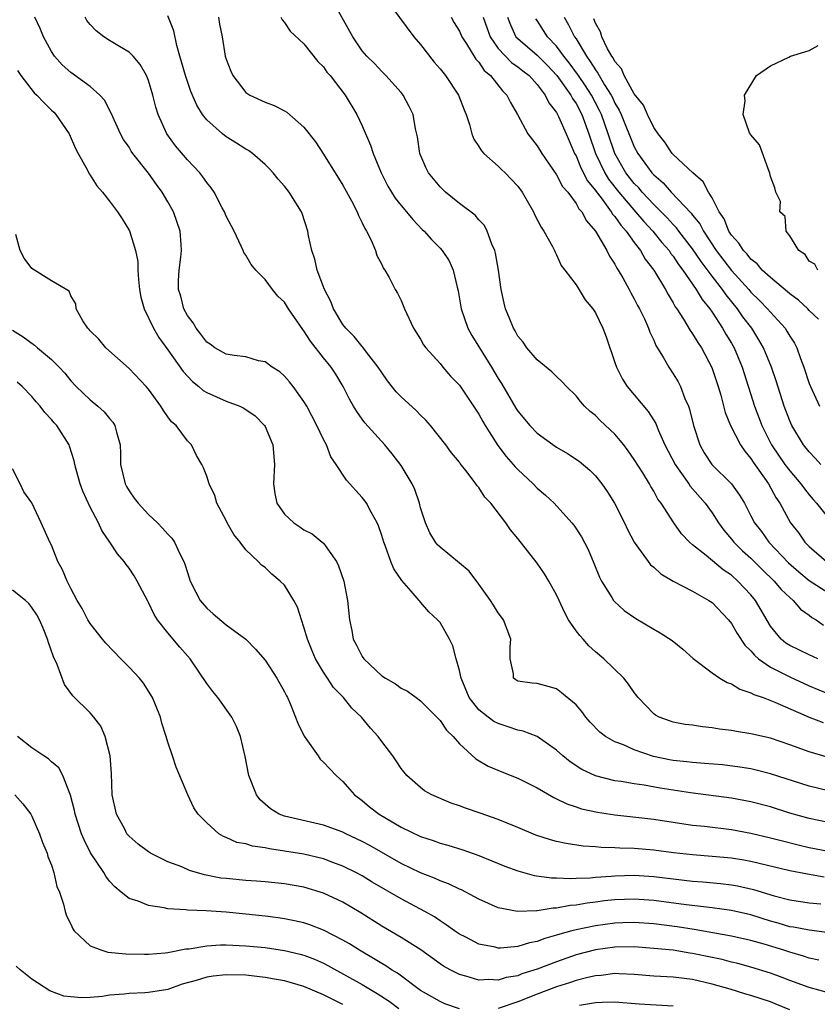
# Model space of a CAD drawing. Units: inches. Extents: x 2589000 to 2592000, y 1533000 to 1536000.
# Drawn here: x 2589252 to 2589334, y 1533087 to 1533189 of the extents above; entities that cross this region are included whole.
import ezdxf

# ---------------------------------------------------------------- set-up
doc = ezdxf.new("R2010")
doc.units = ezdxf.units.IN
doc.header["$MEASUREMENT"] = 0
doc.layers.add('LD25891533_2ft', color=31, linetype='Continuous')

msp = doc.modelspace()

# ---------------------------------------------------------------- linework, layer by layer
at = {"layer": 'LD25891533_2ft'}
for points, elevation in [([(2589333.9, 1533123), (2589333, 1533123.4), (2589331, 1533124.36), (2589330.61, 1533124.61), (2589330.12, 1533125), (2589329, 1533126.37), (2589327.47, 1533129), (2589327, 1533129.57), (2589325.67, 1533131), (2589325, 1533131.59), (2589324.16, 1533132.16), (2589322.39, 1533133.61), (2589321, 1533134.71), (2589320.67, 1533135), (2589319.87, 1533135.87), (2589319.07, 1533137), (2589317.77, 1533139), (2589317.42, 1533139.42), (2589317, 1533140.24), (2589316.71, 1533140.71), (2589316.55, 1533141), (2589315.86, 1533142.14), (2589315, 1533143.51), (2589314.38, 1533144.38), (2589313.92, 1533145), (2589313, 1533146.11), (2589311.5, 1533147.5), (2589311, 1533148.03), (2589310.45, 1533148.45), (2589309.88, 1533149), (2589309.46, 1533149.46), (2589309, 1533150.07), (2589308.02, 1533151), (2589307.54, 1533151.54), (2589307, 1533152.04), (2589306.52, 1533152.52), (2589305, 1533153.75), (2589303.95, 1533155), (2589303.56, 1533155.56), (2589303, 1533156.21), (2589302.73, 1533156.73), (2589302.56, 1533157), (2589302.12, 1533158.12), (2589301.74, 1533159), (2589301.59, 1533159.59), (2589301.3, 1533161), (2589301.01, 1533162.99), (2589300.72, 1533164.72), (2589300.64, 1533165), (2589300.33, 1533165.67), (2589299.87, 1533167), (2589299.57, 1533167.57), (2589299, 1533168.17), (2589298.63, 1533168.63), (2589297, 1533169.83), (2589295.58, 1533171), (2589295, 1533171.56), (2589293.82, 1533173), (2589293.55, 1533173.55), (2589292.92, 1533175), (2589292.69, 1533176.69), (2589292.49, 1533177.51), (2589292.24, 1533179), (2589291.83, 1533179.83), (2589291.2, 1533181), (2589291, 1533181.25), (2589289.44, 1533183), (2589289, 1533183.41), (2589288.25, 1533184.25), (2589287.48, 1533185), (2589287, 1533185.56), (2589286.02, 1533187), (2589283.8, 1533191)], 7574), ([(2589335, 1533112.85), (2589333, 1533113.41), (2589331, 1533114.15), (2589329, 1533114.82), (2589327, 1533115.28), (2589325.51, 1533115.51), (2589325, 1533115.61), (2589323.76, 1533115.76), (2589323, 1533115.91), (2589322, 1533116), (2589321, 1533116.16), (2589320.25, 1533116.25), (2589319, 1533116.48), (2589318.61, 1533116.61), (2589317.56, 1533117), (2589317.19, 1533117.19), (2589317, 1533117.34), (2589315.41, 1533119), (2589315, 1533119.53), (2589314.4, 1533120.4), (2589313.91, 1533121), (2589311.85, 1533123), (2589311, 1533123.71), (2589310.32, 1533124.32), (2589309.74, 1533125), (2589309.38, 1533125.38), (2589309, 1533125.89), (2589308.24, 1533127), (2589307.81, 1533127.81), (2589307.25, 1533129), (2589307, 1533129.57), (2589306.2, 1533131), (2589305.74, 1533131.74), (2589305, 1533132.83), (2589303, 1533135.38), (2589302.27, 1533136.27), (2589301.77, 1533137), (2589300.22, 1533139), (2589299.63, 1533139.63), (2589299, 1533140.61), (2589298.81, 1533140.81), (2589298.7, 1533141), (2589297.8, 1533142.2), (2589297.09, 1533143.09), (2589297, 1533143.23), (2589296.2, 1533144.2), (2589295.61, 1533145), (2589294.02, 1533147), (2589293.54, 1533147.54), (2589293, 1533148.06), (2589292.54, 1533148.54), (2589291, 1533149.96), (2589290.48, 1533150.48), (2589289.61, 1533151.61), (2589289, 1533152.44), (2589288.65, 1533153), (2589287.44, 1533154.56), (2589287.07, 1533155.07), (2589287, 1533155.13), (2589286.16, 1533156.16), (2589285.3, 1533157), (2589285.18, 1533157.18), (2589285, 1533157.41), (2589284.03, 1533159), (2589283.75, 1533159.75), (2589283.12, 1533161), (2589282.37, 1533163), (2589282.11, 1533164.11), (2589281.8, 1533165), (2589281.48, 1533166.52), (2589281.4, 1533167), (2589280.81, 1533168.81), (2589280.73, 1533169), (2589279.47, 1533171), (2589279, 1533171.62), (2589278.35, 1533172.35), (2589277.83, 1533173), (2589277.43, 1533173.43), (2589277, 1533173.85), (2589275.69, 1533175), (2589275.29, 1533175.29), (2589275, 1533175.44), (2589274.05, 1533176.05), (2589273, 1533176.7), (2589272.6, 1533177), (2589271, 1533178.45), (2589270.57, 1533179), (2589269.97, 1533179.97), (2589269.37, 1533181.37), (2589269, 1533182.39), (2589268.8, 1533183), (2589268.41, 1533184.41), (2589268.22, 1533185), (2589267.91, 1533186.09), (2589267.62, 1533187.62), (2589267, 1533189.14)], 7568), ([(2589290.03, 1533190.03), (2589292.32, 1533187), (2589293, 1533186.19), (2589294.4, 1533184.4), (2589295, 1533183.71), (2589295.57, 1533183), (2589296.91, 1533181), (2589297.48, 1533179.48), (2589297.69, 1533179), (2589298.04, 1533177.96), (2589298.27, 1533177), (2589298.47, 1533176.47), (2589299, 1533175.7), (2589299.26, 1533175.26), (2589299.5, 1533175), (2589301, 1533173.7), (2589301.34, 1533173.34), (2589301.71, 1533173), (2589302.34, 1533172.34), (2589303, 1533171.62), (2589303.45, 1533171), (2589304.61, 1533169), (2589304.72, 1533168.72), (2589305.4, 1533167.4), (2589305.7, 1533167), (2589306.59, 1533165.41), (2589306.79, 1533165), (2589306.84, 1533164.84), (2589307, 1533164.55), (2589307.47, 1533163.47), (2589307.85, 1533163), (2589309, 1533161.47), (2589309.94, 1533159.94), (2589310.73, 1533159), (2589311, 1533158.61), (2589311.76, 1533157), (2589312.11, 1533156.11), (2589313, 1533153.5), (2589313.16, 1533153), (2589313.78, 1533151.78), (2589314.27, 1533151), (2589316.43, 1533148.43), (2589317.2, 1533147.2), (2589317.44, 1533146.56), (2589318.15, 1533145), (2589319.19, 1533143), (2589319.7, 1533142.3), (2589320.6, 1533141), (2589320.76, 1533140.76), (2589322.29, 1533139), (2589323, 1533138.01), (2589323.66, 1533137), (2589324.22, 1533136.22), (2589325, 1533135.31), (2589325.23, 1533135), (2589326.12, 1533134.12), (2589327, 1533133.34), (2589328.17, 1533132.17), (2589329.39, 1533131), (2589330.12, 1533130.12), (2589331, 1533129.29), (2589331.35, 1533129), (2589332.11, 1533128.11), (2589333, 1533127.48), (2589333.26, 1533127.26), (2589333.72, 1533127), (2589334.47, 1533126.47)], 7576), ([(2589335, 1533106.14), (2589333, 1533106.55), (2589331, 1533107.12), (2589329, 1533107.75), (2589327, 1533108.29), (2589325, 1533108.66), (2589320.78, 1533109.22), (2589317.67, 1533109.67), (2589316.02, 1533109.98), (2589315, 1533110.12), (2589313.63, 1533110.37), (2589313, 1533110.45), (2589311, 1533110.95), (2589309.59, 1533111.59), (2589308.38, 1533112.38), (2589307.63, 1533113), (2589307, 1533113.59), (2589305.01, 1533115.01), (2589303.56, 1533115.56), (2589303, 1533115.66), (2589302.01, 1533116.01), (2589301, 1533116.33), (2589300.55, 1533116.55), (2589299.95, 1533117), (2589299, 1533117.76), (2589298.01, 1533119), (2589297.17, 1533121), (2589297, 1533121.8), (2589296.66, 1533123), (2589296.32, 1533124.32), (2589295.99, 1533125), (2589295, 1533126.72), (2589294.75, 1533127), (2589293.84, 1533127.84), (2589293, 1533128.84), (2589292.91, 1533128.91), (2589292.86, 1533129), (2589292.04, 1533129.96), (2589291.06, 1533131.06), (2589290.24, 1533132.24), (2589289.93, 1533133), (2589289.36, 1533134.64), (2589289.21, 1533135), (2589289, 1533135.7), (2589288.68, 1533136.68), (2589288.54, 1533137), (2589287.91, 1533138.09), (2589287.44, 1533139), (2589287.26, 1533139.26), (2589287, 1533139.6), (2589285.38, 1533141.38), (2589284.31, 1533143), (2589283.78, 1533143.78), (2589283.31, 1533145), (2589283, 1533145.57), (2589282.33, 1533147), (2589281.28, 1533149), (2589281, 1533149.47), (2589279.89, 1533151), (2589279.5, 1533151.5), (2589279, 1533152.07), (2589278.51, 1533152.51), (2589277.74, 1533153), (2589277, 1533153.54), (2589276.33, 1533153.67), (2589275, 1533154.05), (2589273.81, 1533154.19), (2589273, 1533154.35), (2589271.82, 1533155), (2589271.36, 1533155.36), (2589271, 1533155.57), (2589270.4, 1533156.4), (2589269.89, 1533157), (2589269.58, 1533157.58), (2589269, 1533158.32), (2589268.64, 1533159), (2589268.31, 1533160.31), (2589268.09, 1533161), (2589268.09, 1533161.91), (2589268.14, 1533163), (2589268.33, 1533164.33), (2589268.41, 1533165), (2589268.37, 1533165.63), (2589268.27, 1533167), (2589267.57, 1533169), (2589267, 1533170.03), (2589266.42, 1533171), (2589265.81, 1533171.81), (2589265, 1533172.96), (2589263.4, 1533175), (2589263.23, 1533175.23), (2589263, 1533175.63), (2589262.44, 1533176.44), (2589262.12, 1533177), (2589261.14, 1533179.14), (2589260.46, 1533180.46), (2589260, 1533181), (2589259, 1533181.88), (2589257, 1533183.33), (2589256.12, 1533184.12), (2589255.34, 1533185), (2589255, 1533185.5), (2589254.18, 1533187), (2589253.84, 1533187.84), (2589253.31, 1533189)], 7564), ([(2589335, 1533109.41), (2589333, 1533109.89), (2589329, 1533111.16), (2589327.54, 1533111.54), (2589327, 1533111.66), (2589325.85, 1533111.85), (2589324.07, 1533112.07), (2589322.24, 1533112.24), (2589321, 1533112.32), (2589320.4, 1533112.4), (2589319, 1533112.54), (2589318.61, 1533112.61), (2589316.96, 1533112.96), (2589315, 1533113.62), (2589313.87, 1533114.13), (2589313, 1533114.45), (2589312.02, 1533115), (2589311.44, 1533115.44), (2589310.47, 1533116.47), (2589310.01, 1533117), (2589309.59, 1533117.59), (2589309, 1533118.25), (2589307.51, 1533119.51), (2589307, 1533119.89), (2589306.14, 1533120.14), (2589305, 1533120.46), (2589304.5, 1533120.5), (2589303, 1533120.71), (2589302.82, 1533120.82), (2589302.58, 1533121), (2589302.56, 1533121.44), (2589302.22, 1533123), (2589302.22, 1533124.22), (2589302.29, 1533125), (2589301.54, 1533127), (2589301, 1533127.73), (2589300.52, 1533128.52), (2589300.21, 1533129), (2589299, 1533130.69), (2589298, 1533132), (2589295, 1533134.47), (2589294.74, 1533134.74), (2589294.54, 1533135), (2589293.97, 1533135.97), (2589293.5, 1533137), (2589293, 1533138.53), (2589292.88, 1533139), (2589292.4, 1533140.4), (2589292.13, 1533141), (2589291, 1533142.89), (2589290.09, 1533144.09), (2589289.31, 1533145), (2589287.27, 1533147.27), (2589287, 1533147.64), (2589286.43, 1533148.43), (2589286.09, 1533149), (2589285.7, 1533149.7), (2589285.05, 1533151), (2589284.27, 1533152.27), (2589283.8, 1533153), (2589283, 1533153.98), (2589281.67, 1533155.67), (2589281, 1533156.74), (2589280.88, 1533156.88), (2589279.42, 1533159), (2589279, 1533159.68), (2589278.32, 1533160.32), (2589277.75, 1533161), (2589277, 1533162.02), (2589276.03, 1533163), (2589275.58, 1533163.58), (2589275, 1533164.52), (2589274.8, 1533164.8), (2589274.74, 1533165), (2589274.54, 1533165.46), (2589273.8, 1533167), (2589273, 1533168.54), (2589272.82, 1533169), (2589272.59, 1533169.41), (2589271.77, 1533171), (2589271.46, 1533171.46), (2589271, 1533172), (2589270.6, 1533172.6), (2589270.28, 1533173), (2589269.66, 1533173.66), (2589269, 1533174.32), (2589267.78, 1533175.78), (2589266.9, 1533177), (2589265.99, 1533179), (2589265.76, 1533179.76), (2589265.45, 1533181), (2589265, 1533182.5), (2589264.8, 1533183), (2589264.15, 1533184.15), (2589263.41, 1533185), (2589263, 1533185.41), (2589262.01, 1533185.99), (2589261, 1533186.62), (2589260.41, 1533187), (2589259.6, 1533187.6), (2589259, 1533188.25), (2589258.66, 1533188.66), (2589258.47, 1533189)], 7566), ([(2589272.2, 1533189), (2589272.31, 1533188.31), (2589272.57, 1533187), (2589272.9, 1533185), (2589273, 1533184.68), (2589273.46, 1533183.46), (2589273.67, 1533183), (2589275, 1533181.28), (2589275.44, 1533181), (2589277, 1533180.26), (2589277.94, 1533179.94), (2589279, 1533179.39), (2589279.24, 1533179.24), (2589281, 1533177.7), (2589282.19, 1533176.19), (2589283, 1533174.92), (2589285, 1533171.72), (2589285.89, 1533170.11), (2589286.47, 1533169), (2589286.6, 1533168.6), (2589287, 1533167.87), (2589287.26, 1533167.26), (2589287.45, 1533167), (2589287.93, 1533166.07), (2589288.36, 1533165), (2589288.5, 1533164.5), (2589289, 1533163.58), (2589289.17, 1533163.17), (2589289.31, 1533163), (2589289.76, 1533162.24), (2589290.4, 1533161), (2589290.62, 1533160.62), (2589291, 1533159.87), (2589291.36, 1533159), (2589292.28, 1533157), (2589293, 1533155.89), (2589293.31, 1533155.31), (2589293.55, 1533155), (2589295, 1533153.39), (2589295.3, 1533153), (2589296.09, 1533152.09), (2589297, 1533151.15), (2589299, 1533148.16), (2589299.4, 1533147.4), (2589299.65, 1533147), (2589300.96, 1533144.96), (2589301.81, 1533143.81), (2589302.53, 1533143), (2589302.74, 1533142.74), (2589303, 1533142.47), (2589304.58, 1533141), (2589305, 1533140.57), (2589305.85, 1533139.85), (2589306.75, 1533139), (2589308.56, 1533137), (2589308.76, 1533136.76), (2589309.55, 1533135.55), (2589310.24, 1533134.24), (2589310.83, 1533132.83), (2589311.4, 1533131.4), (2589311.62, 1533131), (2589312.68, 1533129.32), (2589312.86, 1533129), (2589312.92, 1533128.92), (2589313.97, 1533127.97), (2589315.15, 1533127.15), (2589317, 1533126.05), (2589317.67, 1533125.67), (2589318.89, 1533124.89), (2589319.99, 1533123.99), (2589321.04, 1533123.04), (2589323, 1533121.55), (2589323.81, 1533121), (2589324.57, 1533120.57), (2589325, 1533120.43), (2589325.86, 1533119.86), (2589327, 1533119.51), (2589327.31, 1533119.31), (2589328.25, 1533119), (2589329.46, 1533118.54), (2589332.98, 1533116.98), (2589334.43, 1533116.43)], 7570), ([(2589278.62, 1533189), (2589278.75, 1533188.75), (2589279, 1533188.46), (2589279.59, 1533187.59), (2589281, 1533186.26), (2589282.44, 1533184.44), (2589283, 1533183.9), (2589283.36, 1533183.36), (2589283.68, 1533183), (2589285.23, 1533181), (2589286.43, 1533179), (2589287, 1533177.83), (2589287.85, 1533175.85), (2589288.11, 1533175), (2589288.93, 1533173), (2589289.64, 1533171.64), (2589290.39, 1533170.39), (2589291, 1533169.63), (2589291.54, 1533169), (2589292.19, 1533168.19), (2589293.18, 1533167.18), (2589293.37, 1533167), (2589294.13, 1533166.13), (2589295, 1533165.26), (2589295.23, 1533165), (2589295.93, 1533163.93), (2589296.36, 1533163), (2589296.76, 1533161.24), (2589296.86, 1533160.86), (2589297.17, 1533159), (2589297.87, 1533157), (2589298.27, 1533156.27), (2589299.05, 1533155), (2589300.31, 1533153), (2589301, 1533151.84), (2589301.33, 1533151.33), (2589302.8, 1533148.8), (2589303, 1533148.48), (2589304.24, 1533147), (2589305, 1533146.21), (2589307, 1533144.78), (2589308.12, 1533144.12), (2589309.32, 1533143.32), (2589310.41, 1533142.41), (2589311, 1533141.83), (2589311.65, 1533141), (2589312.21, 1533140.21), (2589312.96, 1533139), (2589313.98, 1533137), (2589314.29, 1533136.29), (2589315, 1533135), (2589316.43, 1533133), (2589316.68, 1533132.68), (2589317, 1533132.41), (2589317.73, 1533131.73), (2589319, 1533130.97), (2589321, 1533129.94), (2589322.67, 1533129), (2589323, 1533128.78), (2589324.69, 1533127), (2589325, 1533126.63), (2589325.6, 1533125.6), (2589326.39, 1533124.39), (2589327, 1533123.82), (2589327.36, 1533123.36), (2589327.79, 1533123), (2589329, 1533122.15), (2589331, 1533121.14), (2589333, 1533120.2), (2589335, 1533119.38)], 7572), ([(2589296.14, 1533189), (2589296.45, 1533188.45), (2589297, 1533187.56), (2589297.24, 1533187), (2589297.73, 1533186.27), (2589298.7, 1533184.7), (2589299, 1533184.38), (2589299.54, 1533183.54), (2589300.19, 1533183), (2589301.42, 1533181.42), (2589301.88, 1533181), (2589302.24, 1533180.24), (2589302.96, 1533179), (2589304.05, 1533177), (2589305, 1533175.77), (2589305.47, 1533175), (2589307, 1533172.8), (2589307.61, 1533171.61), (2589308.14, 1533171), (2589309, 1533169.86), (2589309.3, 1533169.3), (2589309.59, 1533169), (2589310.07, 1533168.07), (2589311, 1533167), (2589312.17, 1533165), (2589312.44, 1533164.44), (2589313, 1533163.6), (2589313.2, 1533163.2), (2589313.35, 1533163), (2589313.82, 1533162.18), (2589314.47, 1533161), (2589314.65, 1533160.65), (2589315, 1533160.03), (2589315.34, 1533159.34), (2589315.54, 1533159), (2589316.04, 1533157.96), (2589316.47, 1533157), (2589316.6, 1533156.6), (2589317, 1533155.77), (2589317.23, 1533155.23), (2589317.98, 1533154.02), (2589318.54, 1533153), (2589319, 1533152.33), (2589319.5, 1533151.5), (2589319.75, 1533151), (2589320.21, 1533149.79), (2589320.57, 1533149), (2589320.68, 1533148.68), (2589321.08, 1533147), (2589321.74, 1533145), (2589322.2, 1533144.2), (2589322.98, 1533143), (2589324.99, 1533140.99), (2589325.84, 1533139.84), (2589326.33, 1533139), (2589327, 1533137.72), (2589327.36, 1533137), (2589328.08, 1533136.08), (2589328.86, 1533135), (2589330.87, 1533132.87), (2589331.93, 1533131.93), (2589333, 1533131.06), (2589335, 1533129.77)], 7578), ([(2589299.43, 1533189), (2589299.84, 1533187.84), (2589300.15, 1533187), (2589301, 1533185.8), (2589302.36, 1533184.36), (2589303, 1533183.92), (2589303.51, 1533183.51), (2589304.17, 1533183), (2589305, 1533182.08), (2589305.83, 1533181), (2589306.2, 1533180.2), (2589307, 1533179.2), (2589307.21, 1533178.79), (2589307.98, 1533177), (2589308.28, 1533176.28), (2589308.85, 1533175), (2589309, 1533174.74), (2589309.51, 1533173.51), (2589310.19, 1533172.19), (2589311, 1533171.19), (2589311.07, 1533171.07), (2589311.58, 1533170.42), (2589312.63, 1533169), (2589312.76, 1533168.76), (2589313, 1533168.5), (2589313.6, 1533167.6), (2589314.16, 1533167), (2589315, 1533165.83), (2589315.64, 1533165), (2589316.13, 1533164.13), (2589317.02, 1533163), (2589318.21, 1533161), (2589318.47, 1533160.47), (2589319, 1533159.61), (2589319.21, 1533159.21), (2589319.36, 1533159), (2589320.05, 1533157.95), (2589320.76, 1533156.76), (2589321, 1533156.44), (2589321.53, 1533155.53), (2589321.9, 1533155), (2589322.98, 1533152.98), (2589323.62, 1533151), (2589323.89, 1533150.11), (2589324.34, 1533148.34), (2589324.91, 1533147), (2589325.94, 1533145), (2589326.36, 1533144.36), (2589327, 1533143.61), (2589327.23, 1533143.23), (2589328.81, 1533141), (2589329.58, 1533139.58), (2589329.99, 1533139), (2589331.09, 1533137), (2589331.92, 1533135.92), (2589332.56, 1533135), (2589333, 1533134.54), (2589334.78, 1533133)], 7580), ([(2589301.94, 1533189), (2589302.24, 1533188.24), (2589302.82, 1533187), (2589303, 1533186.81), (2589305, 1533185.11), (2589306.06, 1533184.06), (2589307.03, 1533183.03), (2589308.46, 1533181), (2589308.64, 1533180.64), (2589309, 1533180.12), (2589309.59, 1533179), (2589310.32, 1533177), (2589311, 1533175), (2589311.96, 1533173), (2589312.35, 1533172.36), (2589313.41, 1533171), (2589315.12, 1533169), (2589315.98, 1533167.98), (2589316.89, 1533167), (2589317.83, 1533165.83), (2589318.57, 1533165), (2589318.73, 1533164.73), (2589319, 1533164.41), (2589319.56, 1533163.56), (2589320, 1533163), (2589321.37, 1533161), (2589321.97, 1533159.97), (2589322.76, 1533159), (2589323, 1533158.65), (2589324.08, 1533157), (2589324.41, 1533156.41), (2589325, 1533155.46), (2589325.26, 1533155), (2589326.1, 1533153), (2589327.38, 1533149), (2589327.83, 1533147.83), (2589328.14, 1533147), (2589329.13, 1533145), (2589330.49, 1533143), (2589331, 1533142.32), (2589332.15, 1533141), (2589332.5, 1533140.5), (2589333, 1533139.86), (2589333.4, 1533139.4), (2589333.76, 1533139), (2589335, 1533137.47)], 7582), ([(2589334.18, 1533143), (2589333.63, 1533143.63), (2589333, 1533144.29), (2589332.42, 1533145), (2589331.2, 1533147), (2589331, 1533147.47), (2589330.43, 1533149), (2589329.6, 1533151.6), (2589329.13, 1533153), (2589328.31, 1533155), (2589327.83, 1533155.83), (2589327.08, 1533157), (2589326.18, 1533158.18), (2589325.62, 1533159), (2589324.44, 1533160.44), (2589324.07, 1533161), (2589323, 1533162.37), (2589321.87, 1533163.87), (2589321, 1533165.17), (2589319.58, 1533167), (2589319.33, 1533167.33), (2589319, 1533167.67), (2589318.37, 1533168.37), (2589317, 1533169.73), (2589315.81, 1533171), (2589315.45, 1533171.45), (2589315, 1533171.9), (2589314.14, 1533173), (2589312.99, 1533175), (2589312.31, 1533177), (2589311.61, 1533179), (2589311.42, 1533179.42), (2589310.58, 1533181), (2589309.96, 1533181.96), (2589309.25, 1533183), (2589309.15, 1533183.15), (2589308.31, 1533184.31), (2589307.75, 1533185), (2589307, 1533186.04), (2589306.07, 1533187), (2589305.64, 1533187.64), (2589305, 1533188.67), (2589304.86, 1533188.86)], 7584), ([(2589307.77, 1533189), (2589308.23, 1533188.23), (2589308.84, 1533187), (2589309, 1533186.77), (2589310.07, 1533185), (2589310.47, 1533184.47), (2589311, 1533183.59), (2589311.26, 1533183.26), (2589311.39, 1533183), (2589311.93, 1533182.07), (2589312.61, 1533181), (2589312.74, 1533180.74), (2589313, 1533180.17), (2589313.44, 1533179.44), (2589313.64, 1533179), (2589315, 1533175.68), (2589315.37, 1533175), (2589316.8, 1533173), (2589317, 1533172.78), (2589317.96, 1533171.96), (2589318.8, 1533171), (2589320.85, 1533168.85), (2589321, 1533168.65), (2589321.74, 1533167.74), (2589322.11, 1533167), (2589323.44, 1533165), (2589325, 1533162.96), (2589326.77, 1533161), (2589327, 1533160.72), (2589327.87, 1533159.88), (2589328.71, 1533159), (2589329, 1533158.65), (2589330.52, 1533157), (2589330.71, 1533156.71), (2589331, 1533156.19), (2589331.47, 1533155.47), (2589331.71, 1533155), (2589332.09, 1533153.91), (2589332.45, 1533153), (2589333, 1533151.32), (2589333.13, 1533151), (2589334.05, 1533149)], 7586), ([(2589333.95, 1533157.95), (2589333, 1533158.85), (2589332.86, 1533159), (2589331.89, 1533159.89), (2589331, 1533160.55), (2589330.77, 1533160.77), (2589329, 1533162.23), (2589328.17, 1533163), (2589327.64, 1533163.64), (2589327, 1533164.12), (2589326.62, 1533164.62), (2589326.22, 1533165), (2589325.77, 1533165.77), (2589325, 1533166.58), (2589324.73, 1533167), (2589324.25, 1533168.25), (2589323.73, 1533169), (2589323, 1533170.41), (2589322.64, 1533171), (2589322.09, 1533172.09), (2589321.02, 1533173), (2589319, 1533174.87), (2589318.88, 1533175), (2589318.14, 1533176.14), (2589317.44, 1533177), (2589317, 1533177.68), (2589316.37, 1533179), (2589315.96, 1533179.96), (2589315, 1533181.13), (2589313.96, 1533183), (2589313.69, 1533183.69), (2589313, 1533184.44), (2589312.82, 1533184.82), (2589312.68, 1533185), (2589312.24, 1533185.76), (2589311.65, 1533187), (2589311.52, 1533187.52), (2589311, 1533188.4), (2589310.84, 1533188.84)], 7588), ([(2589333.88, 1533163), (2589333.59, 1533163.59), (2589333, 1533163.92), (2589332.58, 1533164.58), (2589331.92, 1533165), (2589331, 1533166.51), (2589330.63, 1533167), (2589330.51, 1533168.51), (2589329.96, 1533169), (2589330.04, 1533170.04), (2589329.56, 1533171), (2589329.46, 1533171.46), (2589329, 1533172.62), (2589328.96, 1533172.96), (2589328.88, 1533173.12), (2589327.89, 1533175.89), (2589327, 1533176.9), (2589326.97, 1533176.97), (2589326.87, 1533177.13), (2589326.19, 1533179), (2589326.42, 1533180.42), (2589326.35, 1533181), (2589327.58, 1533183), (2589329, 1533184), (2589330.89, 1533184.89), (2589331.07, 1533185), (2589332.54, 1533185.46), (2589333, 1533185.6), (2589333.91, 1533186.09)], 7590), ([(2589251.52, 1533183.52), (2589251.87, 1533183), (2589253.24, 1533181.24), (2589253.49, 1533181), (2589254.22, 1533180.22), (2589255, 1533179.46), (2589255.24, 1533179.24), (2589255.47, 1533179), (2589256.82, 1533177), (2589257.5, 1533175.5), (2589257.76, 1533175), (2589258.71, 1533173.29), (2589258.89, 1533172.89), (2589259, 1533172.76), (2589259.67, 1533171.67), (2589260.28, 1533171), (2589261, 1533170.1), (2589261.8, 1533169), (2589262.28, 1533168.28), (2589263.03, 1533167.03), (2589263.67, 1533165), (2589263.89, 1533163.89), (2589263.91, 1533163), (2589263.98, 1533162.02), (2589264.08, 1533161), (2589264.21, 1533160.21), (2589264.54, 1533159), (2589265.51, 1533157), (2589266.06, 1533156.06), (2589267, 1533154.77), (2589268.55, 1533152.55), (2589269.52, 1533151.52), (2589270.18, 1533151), (2589270.61, 1533150.61), (2589271, 1533150.38), (2589273, 1533149.51), (2589274.39, 1533149), (2589274.8, 1533148.8), (2589275.98, 1533147.98), (2589276.94, 1533147), (2589277, 1533146.9), (2589277.8, 1533145), (2589277.97, 1533143), (2589277.86, 1533141), (2589278, 1533140), (2589278.2, 1533139), (2589279, 1533137.89), (2589279.96, 1533137), (2589280.59, 1533136.59), (2589281, 1533136.28), (2589281.84, 1533135.84), (2589282.87, 1533135), (2589283, 1533134.88), (2589284.35, 1533133), (2589284.57, 1533132.57), (2589285.11, 1533131), (2589285.48, 1533129), (2589285.67, 1533127), (2589285.91, 1533125.91), (2589286.08, 1533125), (2589286.41, 1533124.41), (2589287, 1533123.24), (2589287.17, 1533123), (2589289, 1533121.26), (2589289.4, 1533121), (2589290.43, 1533120.43), (2589291, 1533119.97), (2589291.65, 1533119.65), (2589292.53, 1533119), (2589293, 1533118.68), (2589295, 1533116.65), (2589295.67, 1533115.67), (2589296.35, 1533115), (2589297, 1533114.24), (2589298.7, 1533112.7), (2589299.95, 1533111.95), (2589301.35, 1533111.35), (2589303, 1533110.72), (2589305, 1533109.71), (2589306.71, 1533108.71), (2589307, 1533108.59), (2589308.06, 1533108.06), (2589309, 1533107.76), (2589309.56, 1533107.56), (2589311.2, 1533107.2), (2589313, 1533106.94), (2589317, 1533106.49), (2589321, 1533105.89), (2589322.24, 1533105.76), (2589325, 1533105.43), (2589327, 1533105.07), (2589329, 1533104.59), (2589330.25, 1533104.25), (2589331.85, 1533103.85), (2589333, 1533103.58), (2589335, 1533103.2)], 7562), ([(2589334.54, 1533100.54), (2589332.83, 1533100.83), (2589331, 1533101.18), (2589327, 1533102.15), (2589326.28, 1533102.28), (2589325, 1533102.49), (2589323, 1533102.66), (2589321, 1533102.81), (2589319.04, 1533103.04), (2589317, 1533103.31), (2589315, 1533103.48), (2589313.52, 1533103.52), (2589313, 1533103.56), (2589311.59, 1533103.59), (2589311, 1533103.65), (2589309.73, 1533103.73), (2589307.98, 1533103.98), (2589307, 1533104.2), (2589306.36, 1533104.36), (2589304.85, 1533104.85), (2589303, 1533105.64), (2589301.93, 1533106.07), (2589301, 1533106.47), (2589299.13, 1533107.13), (2589297.63, 1533107.63), (2589297, 1533107.88), (2589296.15, 1533108.15), (2589294.15, 1533109), (2589293.42, 1533109.42), (2589293, 1533109.77), (2589291.59, 1533111), (2589291, 1533111.7), (2589290.49, 1533112.49), (2589290.14, 1533113), (2589289, 1533114.48), (2589288.63, 1533115), (2589287.86, 1533115.86), (2589286.91, 1533117), (2589285.91, 1533117.91), (2589285.07, 1533119), (2589284.05, 1533120.05), (2589283.43, 1533121), (2589283, 1533121.63), (2589282.19, 1533123), (2589281.83, 1533123.83), (2589281.36, 1533125), (2589281, 1533126.26), (2589280.74, 1533127), (2589280.32, 1533128.32), (2589279.96, 1533129), (2589279, 1533130.56), (2589278.56, 1533131), (2589277.7, 1533131.7), (2589277, 1533132.38), (2589276.63, 1533132.63), (2589276.27, 1533133), (2589275, 1533134.21), (2589274.42, 1533135), (2589273.79, 1533135.79), (2589273.1, 1533137), (2589273, 1533137.22), (2589272.04, 1533139), (2589271.81, 1533139.81), (2589271.23, 1533141), (2589271, 1533141.78), (2589270.66, 1533142.66), (2589270.49, 1533143), (2589269.93, 1533143.93), (2589269.43, 1533145), (2589269, 1533145.42), (2589267.83, 1533147), (2589267.37, 1533147.37), (2589267, 1533147.91), (2589266.53, 1533148.53), (2589266.28, 1533149), (2589265, 1533150.73), (2589264.77, 1533151), (2589263, 1533152.87), (2589260.6, 1533155), (2589259.88, 1533155.88), (2589259, 1533156.74), (2589258.89, 1533156.89), (2589258.75, 1533157), (2589258.23, 1533157.77), (2589257.56, 1533159), (2589257.51, 1533159.51), (2589257, 1533160.35), (2589256.82, 1533160.82), (2589255, 1533161.89), (2589253, 1533163.15), (2589252.21, 1533164.21), (2589251.78, 1533165), (2589251.36, 1533166.64)], 7560), ([(2589251, 1533156.8), (2589252.11, 1533156.11), (2589253.27, 1533155.27), (2589253.58, 1533155), (2589255, 1533153.8), (2589255.81, 1533153), (2589256.38, 1533152.38), (2589257, 1533151.61), (2589257.57, 1533151), (2589259, 1533149.64), (2589259.77, 1533149), (2589260.42, 1533148.42), (2589261, 1533147.71), (2589261.34, 1533147.34), (2589261.54, 1533147), (2589261.69, 1533146.31), (2589262.08, 1533145), (2589262.11, 1533144.11), (2589262.13, 1533143), (2589262.58, 1533141), (2589262.72, 1533140.72), (2589263, 1533140.28), (2589263.54, 1533139.54), (2589263.93, 1533139), (2589265, 1533137.85), (2589265.91, 1533137), (2589266.45, 1533136.45), (2589267, 1533135.81), (2589267.4, 1533135.4), (2589267.68, 1533135), (2589268.27, 1533133.73), (2589268.65, 1533133), (2589268.75, 1533132.75), (2589269, 1533131.88), (2589269.3, 1533131), (2589269.86, 1533129.86), (2589270.33, 1533129), (2589271, 1533128.2), (2589271.64, 1533127.64), (2589273, 1533126.5), (2589275.02, 1533125), (2589276, 1533124), (2589277, 1533122.86), (2589278.2, 1533121), (2589279, 1533119.61), (2589279.19, 1533119.19), (2589279.3, 1533119), (2589279.53, 1533118.47), (2589280.14, 1533117), (2589280.37, 1533116.37), (2589281.02, 1533115.02), (2589282.45, 1533113), (2589282.66, 1533112.66), (2589283, 1533112.36), (2589283.66, 1533111.66), (2589284.32, 1533111), (2589285, 1533110.38), (2589286.19, 1533109), (2589287, 1533108.4), (2589287.76, 1533107.76), (2589288.73, 1533107), (2589291, 1533105.69), (2589293, 1533104.72), (2589294.3, 1533104.3), (2589295, 1533104.03), (2589295.81, 1533103.81), (2589297.34, 1533103.34), (2589299, 1533102.77), (2589301.67, 1533101.67), (2589303, 1533101.17), (2589304.7, 1533100.7), (2589306.46, 1533100.46), (2589307, 1533100.46), (2589308.4, 1533100.4), (2589309, 1533100.44), (2589310.47, 1533100.47), (2589311, 1533100.53), (2589312.62, 1533100.62), (2589313, 1533100.66), (2589315, 1533100.72), (2589317, 1533100.6), (2589321, 1533100.12), (2589322.04, 1533100.04), (2589323.86, 1533099.86), (2589325, 1533099.73), (2589325.62, 1533099.62), (2589327.26, 1533099.26), (2589329.39, 1533098.61), (2589331, 1533098.18), (2589333, 1533097.9), (2589334.2, 1533097.8)], 7558), ([(2589334.82, 1533094.82), (2589333, 1533095.07), (2589331.37, 1533095.37), (2589331, 1533095.42), (2589329.79, 1533095.79), (2589329, 1533096.01), (2589327, 1533096.65), (2589325, 1533097.09), (2589323, 1533097.36), (2589320.32, 1533097.68), (2589317, 1533098.12), (2589315, 1533098.27), (2589313, 1533098.19), (2589311.92, 1533098.08), (2589311, 1533097.95), (2589310.14, 1533097.86), (2589309, 1533097.66), (2589308.38, 1533097.62), (2589307, 1533097.35), (2589306.65, 1533097.35), (2589305, 1533097.06), (2589304.93, 1533097.07), (2589302.98, 1533096.98), (2589301, 1533097.37), (2589299, 1533098.27), (2589297.66, 1533099), (2589297.22, 1533099.22), (2589297, 1533099.31), (2589295.86, 1533099.85), (2589295, 1533100.16), (2589294.42, 1533100.42), (2589293, 1533100.97), (2589291, 1533101.94), (2589287.79, 1533103.79), (2589287, 1533104.21), (2589285.3, 1533105), (2589285, 1533105.15), (2589283, 1533105.88), (2589279, 1533106.79), (2589278.43, 1533107), (2589277.57, 1533107.57), (2589277, 1533108.04), (2589276.5, 1533108.5), (2589276.1, 1533109), (2589275.33, 1533111), (2589274.95, 1533112.95), (2589274.47, 1533115), (2589274.04, 1533116.04), (2589273.58, 1533117), (2589272.14, 1533119), (2589271.63, 1533119.63), (2589271, 1533120.47), (2589269.27, 1533123), (2589268.21, 1533124.21), (2589267, 1533125.66), (2589265.94, 1533127), (2589265.57, 1533127.57), (2589265, 1533128.79), (2589264.92, 1533128.92), (2589263.83, 1533131), (2589263.53, 1533131.53), (2589263, 1533132.31), (2589262.69, 1533132.69), (2589262.48, 1533133), (2589261.81, 1533133.81), (2589261.03, 1533135), (2589260.21, 1533136.21), (2589259.85, 1533137), (2589259, 1533138.59), (2589258.25, 1533140.25), (2589257.97, 1533141), (2589257.54, 1533142.46), (2589257.4, 1533143), (2589257.35, 1533143.35), (2589256.88, 1533144.88), (2589256.82, 1533145), (2589255.57, 1533147), (2589255.29, 1533147.29), (2589255, 1533147.63), (2589254.34, 1533148.34), (2589253.85, 1533149), (2589253.45, 1533149.45), (2589253, 1533149.99), (2589252, 1533151), (2589251.47, 1533151.47)], 7556), ([(2589333.98, 1533091.98), (2589333, 1533092.21), (2589332.41, 1533092.41), (2589331, 1533092.8), (2589330.39, 1533093), (2589328.38, 1533093.62), (2589327, 1533094.02), (2589325, 1533094.46), (2589321.16, 1533095.16), (2589319.42, 1533095.42), (2589317, 1533095.71), (2589315, 1533095.86), (2589313.83, 1533095.83), (2589313, 1533095.8), (2589311, 1533095.53), (2589309, 1533095.12), (2589308.56, 1533095), (2589307.33, 1533094.67), (2589307, 1533094.55), (2589305.78, 1533094.22), (2589305, 1533093.91), (2589304.22, 1533093.78), (2589303, 1533093.39), (2589301.22, 1533093.22), (2589301, 1533093.23), (2589300.68, 1533093.32), (2589299, 1533093.65), (2589297.66, 1533094.34), (2589297, 1533094.66), (2589296.5, 1533095), (2589295.64, 1533095.64), (2589295, 1533096.03), (2589294.43, 1533096.43), (2589293.45, 1533097), (2589291, 1533098.29), (2589288.02, 1533100.02), (2589287, 1533100.65), (2589286.34, 1533101), (2589285, 1533101.67), (2589283.96, 1533102.04), (2589283, 1533102.4), (2589281, 1533102.88), (2589279, 1533103.21), (2589277.44, 1533103.44), (2589277, 1533103.55), (2589275.71, 1533103.71), (2589275, 1533103.95), (2589274.1, 1533104.1), (2589273, 1533104.6), (2589272.71, 1533104.71), (2589272.22, 1533105), (2589271, 1533106.11), (2589270.11, 1533107), (2589269.66, 1533107.66), (2589269.04, 1533109), (2589267.84, 1533111.84), (2589267.48, 1533113), (2589267, 1533114.41), (2589266.83, 1533115), (2589266.38, 1533116.38), (2589266.23, 1533117), (2589265.73, 1533118.27), (2589265.42, 1533119), (2589264.48, 1533120.48), (2589264.08, 1533121), (2589263, 1533122.13), (2589262.14, 1533123), (2589260.6, 1533124.6), (2589260.27, 1533125), (2589259, 1533126.63), (2589258.77, 1533127), (2589258.17, 1533128.17), (2589257.67, 1533129), (2589257, 1533130.23), (2589256.62, 1533131), (2589256.16, 1533132.16), (2589255.68, 1533133), (2589255, 1533134.68), (2589254.83, 1533135), (2589253.95, 1533137), (2589253, 1533139.05), (2589252.17, 1533140.17), (2589251.78, 1533141), (2589251, 1533142.54)], 7554), ([(2589335, 1533088.61), (2589333, 1533089.18), (2589331, 1533089.89), (2589330.21, 1533090.21), (2589329, 1533090.64), (2589327, 1533091.27), (2589325.64, 1533091.64), (2589325, 1533091.79), (2589324.04, 1533092.04), (2589323, 1533092.27), (2589321, 1533092.69), (2589320.72, 1533092.72), (2589319, 1533093), (2589317, 1533093.2), (2589315, 1533093.35), (2589313, 1533093.32), (2589311, 1533093.05), (2589309, 1533092.53), (2589307, 1533091.83), (2589305, 1533091.07), (2589303.43, 1533090.57), (2589303, 1533090.39), (2589301.81, 1533090.19), (2589301, 1533089.93), (2589300.01, 1533089.99), (2589299, 1533089.94), (2589297.65, 1533090.35), (2589297, 1533090.51), (2589296.04, 1533091), (2589295.37, 1533091.37), (2589295, 1533091.62), (2589293.04, 1533093.04), (2589291, 1533094.33), (2589289, 1533095.5), (2589286.85, 1533096.85), (2589285, 1533097.94), (2589283, 1533098.89), (2589281, 1533099.5), (2589279, 1533099.85), (2589277, 1533100.06), (2589276.13, 1533100.13), (2589275, 1533100.2), (2589273, 1533100.38), (2589272.44, 1533100.44), (2589270.76, 1533100.76), (2589269.23, 1533101.23), (2589268.42, 1533101.58), (2589267, 1533102.12), (2589265.21, 1533103), (2589265, 1533103.12), (2589263.92, 1533103.92), (2589263, 1533104.75), (2589262.88, 1533104.88), (2589262.78, 1533105), (2589262.55, 1533105.45), (2589261.7, 1533107), (2589261.27, 1533109), (2589261.19, 1533111.19), (2589261.06, 1533113), (2589260.54, 1533115), (2589260.08, 1533116.08), (2589259.36, 1533117), (2589259, 1533117.43), (2589257.2, 1533119.2), (2589256.36, 1533120.36), (2589255.59, 1533122.41), (2589255.21, 1533123.21), (2589254.69, 1533124.69), (2589254.61, 1533125), (2589254.14, 1533126.14), (2589253.77, 1533127), (2589253.51, 1533127.51), (2589253, 1533128.29), (2589252.68, 1533128.68), (2589252.33, 1533129), (2589251, 1533130.07)], 7552), ([(2589297, 1533086.99), (2589295.51, 1533087.51), (2589295, 1533087.72), (2589293, 1533088.88), (2589290.64, 1533090.64), (2589290.02, 1533091), (2589289.42, 1533091.42), (2589289, 1533091.65), (2589288.17, 1533092.17), (2589286.72, 1533093), (2589285.67, 1533093.67), (2589285, 1533094.06), (2589283, 1533095.09), (2589281.62, 1533095.62), (2589281, 1533095.82), (2589280.04, 1533096.04), (2589279, 1533096.23), (2589278.34, 1533096.34), (2589277, 1533096.5), (2589275, 1533096.73), (2589273, 1533096.93), (2589270.94, 1533097.06), (2589269, 1533097.14), (2589268.83, 1533097.17), (2589267, 1533097.28), (2589266.62, 1533097.38), (2589265, 1533097.6), (2589263.93, 1533098.07), (2589263, 1533098.35), (2589262.2, 1533099), (2589261.53, 1533099.53), (2589261, 1533100.13), (2589260.62, 1533100.62), (2589260.41, 1533101), (2589259.03, 1533103.03), (2589258.36, 1533104.36), (2589258.09, 1533105), (2589257.44, 1533107), (2589257.38, 1533107.38), (2589256.98, 1533108.98), (2589256.19, 1533111), (2589255.77, 1533111.77), (2589255, 1533112.41), (2589254.71, 1533112.71), (2589254.21, 1533113), (2589253, 1533113.82), (2589251.51, 1533115)], 7550), ([(2589251.23, 1533109), (2589252.08, 1533108.08), (2589252.89, 1533107), (2589253, 1533106.81), (2589253.79, 1533105), (2589254.1, 1533104.1), (2589254.56, 1533103), (2589254.65, 1533102.65), (2589255, 1533101.76), (2589255.27, 1533101), (2589255.58, 1533099.58), (2589255.84, 1533099), (2589256.24, 1533097.76), (2589256.41, 1533097), (2589256.56, 1533096.56), (2589257, 1533095.69), (2589257.21, 1533095.21), (2589257.36, 1533095), (2589259, 1533093.45), (2589260.2, 1533093), (2589260.82, 1533092.82), (2589262.65, 1533092.65), (2589264.59, 1533092.59), (2589265, 1533092.6), (2589266.73, 1533092.73), (2589267, 1533092.77), (2589268.85, 1533093.15), (2589269.17, 1533093.17), (2589271, 1533093.48), (2589272.42, 1533093.58), (2589273, 1533093.58), (2589275, 1533093.48), (2589277, 1533093.28), (2589279, 1533092.99), (2589280.61, 1533092.61), (2589281, 1533092.5), (2589282.09, 1533092.09), (2589283, 1533091.69), (2589283.45, 1533091.45), (2589287, 1533089.48), (2589288.55, 1533088.55), (2589289.77, 1533087.77), (2589290.77, 1533087)], 7548), ([(2589285, 1533087.41), (2589283, 1533088.41), (2589281, 1533089.28), (2589279, 1533089.87), (2589277.96, 1533090.04), (2589277, 1533090.22), (2589275, 1533090.43), (2589273, 1533090.47), (2589271.66, 1533090.34), (2589271, 1533090.24), (2589269.91, 1533089.91), (2589268.47, 1533089.53), (2589267, 1533088.98), (2589265, 1533088.65), (2589264.62, 1533088.62), (2589263, 1533088.56), (2589262.48, 1533088.48), (2589261, 1533088.38), (2589260.25, 1533088.25), (2589259, 1533088.16), (2589258.11, 1533088.11), (2589257, 1533088.21), (2589256.3, 1533088.3), (2589254.84, 1533088.84), (2589253, 1533090.05), (2589251.79, 1533091), (2589251.37, 1533091.37)], 7546), ([(2589331, 1533086.87), (2589329.5, 1533087.5), (2589329, 1533087.69), (2589327, 1533088.36), (2589326.49, 1533088.49), (2589324.85, 1533089), (2589323, 1533089.53), (2589321, 1533090), (2589319, 1533090.23), (2589317.68, 1533090.32), (2589317, 1533090.34), (2589315, 1533090.52), (2589313.43, 1533090.57), (2589313, 1533090.6), (2589311.58, 1533090.42), (2589311, 1533090.38), (2589310.2, 1533090.2), (2589309, 1533089.89), (2589308.34, 1533089.66), (2589307, 1533089.24), (2589305, 1533088.49), (2589303, 1533087.69), (2589301, 1533087)], 7550), ([(2589309.36, 1533087.36), (2589311, 1533087.63), (2589311.68, 1533087.68), (2589313, 1533087.69), (2589315.5, 1533087.5), (2589319, 1533087.3)], 7548)]:
    msp.add_lwpolyline(points, dxfattribs=dict(at, elevation=elevation))

doc.saveas('drawing.dxf')
